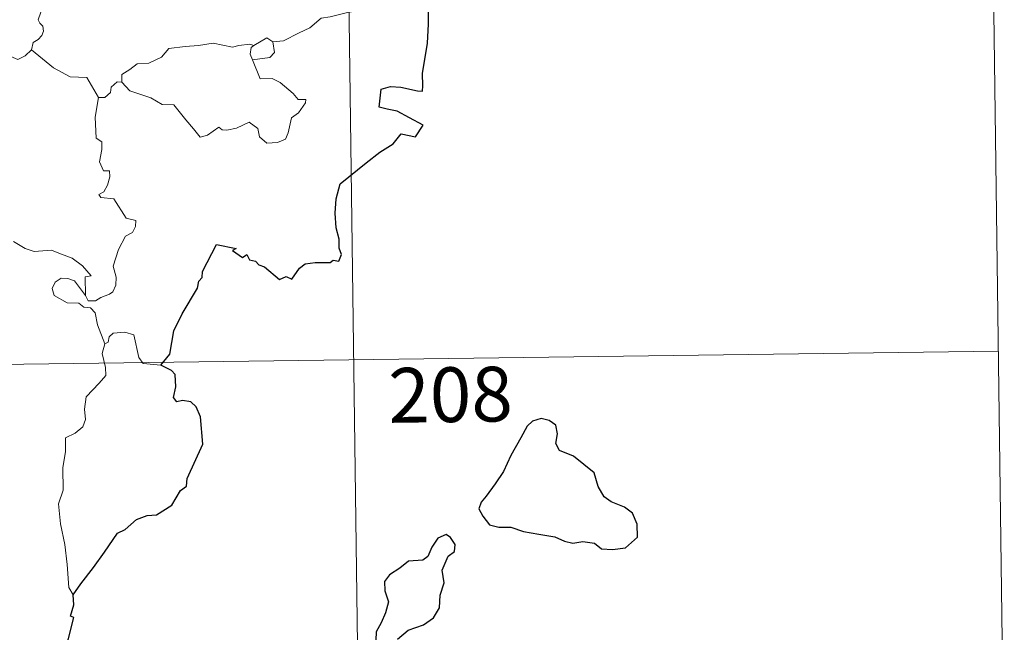
# Model space of a CAD drawing. Units: metres. Extents: x 589357 to 593851, y 4740186 to 4743215.
# Drawn here: x 589941 to 590076, y 4742150 to 4742234 of the extents above; entities that cross this region are included whole.
import ezdxf
from ezdxf.enums import TextEntityAlignment as Align

# ---------------------------------------------------------------- set-up
doc = ezdxf.new("R2010")
doc.units = ezdxf.units.M
doc.header["$MEASUREMENT"] = 0
doc.layers.add('Level 63', color=7, linetype='Continuous', lineweight=0)
doc.styles.add('Arial', font='ARIAL.TTF', dxfattribs={"height": 0.2})

msp = doc.modelspace()

# ---------------------------------------------------------------- linework, layer by layer
at = {"layer": 'Level 63', "linetype": 'Continuous', "lineweight": 0}
for points in [[(590074.11, 4742248.45, -0.49), (590075.71, 4742127.99, -0.49)], [(589985.84, 4742247.27, -0.49), (589989.85, 4741946.14, -0.49)], [(589991.91, 4742235.98, -0.49), (589989.62, 4742235.5, -0.49), (589987.71, 4742234.95, -0.49), (589985.79, 4742234.63, -0.49), (589983.41, 4742234.05, -0.49), (589982.21, 4742233.85, -0.49), (589980.62, 4742232.52, -0.49), (589979.17, 4742231.83, -0.49), (589977.03, 4742230.74, -0.49), (589975.59, 4742230.61, -0.49)], [(589944.13, 4742235.58, -0.49), (589943.46, 4742233.63, -0.49), (589943.69, 4742233.15, -0.49), (589944.07, 4742232.77, -0.49), (589944.19, 4742232.08, -0.49), (589943.95, 4742231.46, -0.49), (589943.44, 4742230.93, -0.49), (589942.78, 4742230.53, -0.49), (589942.55, 4742229.54, -0.49)], [(589942.55, 4742229.54, -0.49), (589941.69, 4742228.68, -0.49), (589940.67, 4742228.19, -0.49), (589936.71, 4742229.9, -0.49), (589936.21, 4742230.9, -0.49), (589935.33, 4742231.12, -0.49), (589934.46, 4742232.18, -0.49), (589934.28, 4742233.13, -0.49)], [(589954.9, 4742225.1, -0.49), (589954.92, 4742226.16, -0.49), (589956.01, 4742226.83, -0.49), (589956.98, 4742227.59, -0.49), (589958.62, 4742227.68, -0.49), (589960.34, 4742228.53, -0.49), (589961.32, 4742229.69, -0.49), (589963.55, 4742229.96, -0.49), (589965.42, 4742230.09, -0.49), (589967.41, 4742230.41, -0.49)], [(589967.41, 4742230.41, -0.49), (589970.06, 4742229.87, -0.49), (589970.93, 4742230.13, -0.49), (589972.41, 4742230.29, -0.49), (589972.97, 4742230.12, -0.49)], [(589975.59, 4742230.61, -0.49), (589975.82, 4742229.16, -0.49), (589975.15, 4742228.48, -0.49), (589972.81, 4742228.15, -0.49)], [(589972.97, 4742230.12, -0.49), (589974.77, 4742231.15, -0.49), (589975.59, 4742230.61, -0.49)], [(589951.69, 4742223, -0.49), (589950.09, 4742225.75, -0.49), (589947.82, 4742225.8, -0.49), (589945.56, 4742227.04, -0.49), (589942.55, 4742229.54, -0.49)], [(589972.97, 4742230.12, -0.49), (589972.6, 4742229.83, -0.49), (589972.49, 4742228.91, -0.49), (589972.81, 4742228.15, -0.49)], [(589972.81, 4742228.15, -0.49), (589973.84, 4742225.55, -0.49), (589975.46, 4742225.59, -0.49), (589976.59, 4742225.04, -0.49), (589978.38, 4742223.52, -0.49), (589979.02, 4742222.71, -0.49), (589980.08, 4742222.73, -0.49), (589980.05, 4742222.24, -0.49), (589979.1, 4742220.88, -0.49), (589978.14, 4742220.18, -0.49), (589977.67, 4742218.16, -0.49), (589977.33, 4742217.27, -0.49), (589976.2, 4742216.84, -0.49), (589974.75, 4742216.74, -0.49), (589973.73, 4742217.59, -0.49), (589973.54, 4742218.76, -0.49), (589972.32, 4742219.63, -0.49), (589970.6, 4742218.77, -0.49), (589969.27, 4742218.5, -0.49), (589968.66, 4742218.54, -0.49), (589968.18, 4742218.94, -0.49), (589966.65, 4742217.81, -0.49), (589965.62, 4742217.56, -0.49), (589964.71, 4742218.69, -0.49), (589963.68, 4742219.91, -0.49), (589962.01, 4742221.99, -0.49), (589960.43, 4742222.01, -0.49), (589958.88, 4742222.95, -0.49), (589956, 4742223.92, -0.49), (589954.9, 4742225.1, -0.49)], [(589954.26, 4742225.15, -0.49), (589953.46, 4742224.39, -0.49), (589953.37, 4742223.69, -0.49), (589952.58, 4742222.98, -0.49), (589951.69, 4742223, -0.49)], [(589954.9, 4742225.1, -0.49), (589954.26, 4742225.15, -0.49)], [(589951.69, 4742223, -0.49), (589951.24, 4742220.3, -0.49), (589951.41, 4742217.42, -0.49), (589952.15, 4742216.92, -0.49), (589952.17, 4742215.86, -0.49), (589951.84, 4742214.17, -0.49), (589952.4, 4742212.92, -0.49), (589953.22, 4742212.93, -0.49), (589953.28, 4742212.14, -0.49), (589952.93, 4742210.99, -0.49), (589952.43, 4742210.05, -0.49), (589951.76, 4742209.69, -0.49), (589952.01, 4742209.27, -0.49), (589953.81, 4742209.09, -0.49), (589955.49, 4742206.44, -0.49), (589956.82, 4742206.13, -0.49), (589956.79, 4742205.33, -0.49), (589956.36, 4742204.47, -0.49), (589955.42, 4742204.01, -0.49), (589954.45, 4742202.17, -0.49), (589953.73, 4742199.9, -0.49), (589954.14, 4742198.39, -0.49), (589954.09, 4742197.29, -0.49), (589953.67, 4742196.35, -0.49), (589953.2, 4742196.04, -0.49), (589952.05, 4742195.58, -0.49), (589951.31, 4742195.12, -0.49), (589950.28, 4742195.13, -0.49), (589949.93, 4742195.85, -0.49)], [(589949.93, 4742195.85, -0.49), (589949.9, 4742198.4, -0.49), (589950.69, 4742198.55, -0.49), (589949.51, 4742199.93, -0.49), (589948.1, 4742200.99, -0.49), (589946.3, 4742201.67, -0.49), (589945.28, 4742202.05, -0.49), (589942.91, 4742201.88, -0.49), (589941.68, 4742202.3, -0.49), (589940.07, 4742203.28, -0.49)], [(589952.58, 4742189.25, -0.49), (589951.59, 4742191.82, -0.49), (589951.24, 4742193.49, -0.49), (589950.61, 4742194.16, -0.49), (589949.71, 4742194.26, -0.49), (589949.01, 4742194.82, -0.49), (589947.4, 4742194.87, -0.49), (589945.66, 4742195.87, -0.49), (589945.37, 4742196.81, -0.49), (589945.79, 4742197.67, -0.49), (589946.62, 4742198.25, -0.49), (589947.53, 4742198.19, -0.49), (589948.43, 4742197.87, -0.49), (589949.13, 4742196.96, -0.49), (589949.93, 4742195.85, -0.49)], [(589960.25, 4742186.33, -0.49), (589957.82, 4742186.54, -0.49), (589957.21, 4742187.38, -0.49), (589956.54, 4742190.47, -0.49), (589955.31, 4742190.83, -0.49), (589953.73, 4742190.68, -0.49), (589953.18, 4742190.18, -0.49), (589953.02, 4742189.45, -0.49), (589952.58, 4742189.25, -0.49)], [(589952.58, 4742189.25, -0.49), (589952.21, 4742187.93, -0.49), (589952.68, 4742185.98, -0.49), (589952.7, 4742184.9, -0.49), (589951.78, 4742183.83, -0.49), (589950.01, 4742181.98, -0.49), (589949.79, 4742180.28, -0.49), (589949.91, 4742178.85, -0.49), (589949.58, 4742177.87, -0.49), (589948.51, 4742177, -0.49), (589947.21, 4742176.36, -0.49), (589947.21, 4742174.48, -0.49), (589946.84, 4742172.25, -0.49), (589946.89, 4742169.2, -0.49), (589946.25, 4742167.3, -0.49), (589946.52, 4742164.56, -0.49), (589947.08, 4742161.75, -0.49), (589947.43, 4742159, -0.49), (589947.63, 4742155.87, -0.49), (589948.22, 4742154.87, -0.49)], [(589633.54, 4742182.33, -0.49), (590074.91, 4742188.22, -0.49)]]:
    msp.add_polyline3d(points, dxfattribs=at)
at = {"layer": 'Level 63', "linetype": 'Continuous', "lineweight": 30}
for points in [[(589960.25, 4742186.33, -0.49), (589961.47, 4742187.83, -0.49), (589962.04, 4742191, -0.49), (589963.15, 4742193.34, -0.49), (589965.27, 4742196.88, -0.49), (589965.45, 4742197.82, -0.49), (589965.92, 4742198.31, -0.49), (589965.94, 4742199.16, -0.49), (589967.84, 4742202.84, -0.49), (589970.54, 4742202.28, -0.49), (589970.06, 4742202.03, -0.49), (589971.44, 4742201.08, -0.49), (589972.03, 4742201.47, -0.49), (589972.37, 4742200.74, -0.49), (589973.18, 4742200.58, -0.49), (589973.65, 4742200.07, -0.49), (589974.45, 4742199.79, -0.49), (589976.49, 4742198.04, -0.49), (589977.39, 4742198.47, -0.49), (589978.18, 4742198.11, -0.49), (589979.23, 4742199.62, -0.49), (589979.99, 4742200.19, -0.49), (589981.39, 4742200.4, -0.49), (589983.4, 4742200.37, -0.49), (589983.85, 4742200.7, -0.49), (589984.62, 4742200.57, -0.49), (589984.98, 4742201.46, -0.49), (589984.64, 4742202.34, -0.49), (589984.67, 4742203.56, -0.49), (589984.23, 4742205.14, -0.49), (589984.1, 4742207.16, -0.49), (589984.25, 4742209.11, -0.49), (589984.8, 4742211.16, -0.49), (589988.35, 4742214.04, -0.49), (589990.24, 4742215.5, -0.49), (589992.05, 4742216.63, -0.49), (589993.14, 4742218.02, -0.49), (589995.1, 4742217.6, -0.49), (589996.17, 4742219.19, -0.49), (589994.29, 4742220.21, -0.49), (589992.61, 4742221.11, -0.49), (589991.22, 4742221.41, -0.49), (589990.13, 4742221.67, -0.49), (589990.4, 4742224.14, -0.49), (589991.67, 4742224.5, -0.49), (589993.08, 4742224.4, -0.49), (589995.36, 4742223.89, -0.49), (589996.04, 4742223.85, -0.49), (589996.09, 4742224.57, -0.49), (589996.08, 4742226.26, -0.49), (589996.73, 4742230.41, -0.49), (589996.87, 4742233.02, -0.49), (589996.9, 4742235.01, -0.49)], [(589948.22, 4742154.87, -0.49), (589949.31, 4742156.36, -0.49), (589951.03, 4742158.61, -0.49), (589952.52, 4742160.68, -0.49), (589954.31, 4742163.29, -0.49), (589955.34, 4742163.79, -0.49), (589956.93, 4742165.16, -0.49), (589958.38, 4742165.71, -0.49), (589959.65, 4742165.83, -0.49), (589961.73, 4742167.14, -0.49), (589962.92, 4742169.13, -0.49), (589963.77, 4742169.73, -0.49), (589963.83, 4742170.81, -0.49), (589966, 4742175.51, -0.49), (589965.66, 4742179.25, -0.49), (589965.07, 4742180.62, -0.49), (589964.33, 4742181.29, -0.49), (589963.22, 4742181.47, -0.49), (589962.42, 4742181.3, -0.49), (589961.99, 4742181.89, -0.49), (589962.3, 4742183.37, -0.49), (589962.2, 4742185.02, -0.49), (589961.69, 4742185.6, -0.49), (589960.25, 4742186.33, -0.49)], [(590004.79, 4742168.38, -0.49), (590004.1, 4742167.56, -0.49), (590003.79, 4742166.64, -0.49), (590004.31, 4742165.63, -0.49), (590005.24, 4742164.45, -0.49), (590006.51, 4742164.14, -0.49), (590008.14, 4742164.13, -0.49), (590009.9, 4742163.52, -0.49), (590011.98, 4742163.17, -0.49), (590014.18, 4742162.82, -0.49), (590015.52, 4742162.21, -0.49), (590016.63, 4742161.91, -0.49), (590018, 4742162.15, -0.49), (590019.61, 4742161.95, -0.49), (590020.57, 4742161.14, -0.49), (590022.06, 4742161.06, -0.49), (590023.87, 4742161.31, -0.49), (590025.51, 4742162.75, -0.49), (590025.46, 4742164.55, -0.49), (590024.83, 4742166.03, -0.49), (590023.7, 4742166.84, -0.49), (590021.89, 4742167.57, -0.49), (590020.91, 4742168.26, -0.49), (590020.1, 4742169.68, -0.49), (590019.56, 4742171.57, -0.49), (590016.72, 4742173.85, -0.49), (590014.8, 4742174.64, -0.49), (590014.31, 4742175.59, -0.49), (590014.54, 4742176.92, -0.49), (590014.3, 4742178.11, -0.49), (590013.39, 4742178.75, -0.49), (590012.32, 4742179.01, -0.49), (590011.13, 4742178.66, -0.49), (590010.41, 4742177.95, -0.49), (590009.53, 4742176.34, -0.49), (590008.17, 4742173.92, -0.49), (590007.15, 4742171.75, -0.49), (590005.99, 4742170.05, -0.49), (590004.79, 4742168.38, -0.49)], [(589994.09, 4742149.99, -0.49), (589996.19, 4742150.74, -0.49), (589997.59, 4742151.72, -0.49), (589998.38, 4742153.05, -0.49), (589998.5, 4742154.81, -0.49), (589999.04, 4742156.51, -0.49), (589998.76, 4742158.25, -0.49), (589999.57, 4742160.15, -0.49), (590000.45, 4742160.8, -0.49), (590000.55, 4742161.75, -0.49), (589999.91, 4742162.71, -0.49), (589999.29, 4742163.1, -0.49), (589998.15, 4742162.61, -0.49), (589997.36, 4742161.39, -0.49), (589996.81, 4742160.11, -0.49), (589996.11, 4742159.58, -0.49), (589994.16, 4742159.45, -0.49), (589992.94, 4742158.52, -0.49), (589991.53, 4742157.57, -0.49), (589990.87, 4742156.66, -0.49), (589990.91, 4742155.4, -0.49), (589991.39, 4742153.91, -0.49), (589990.98, 4742152.4, -0.49), (589990.4, 4742151, -0.49), (589989.74, 4742149.8, -0.49), (589989.68, 4742148.66, -0.49)], [(589943.73, 4742139.26, -0.49), (589944.93, 4742141.16, -0.49), (589945.93, 4742143.12, -0.49), (589946.27, 4742146.1, -0.49), (589947.26, 4742147.77, -0.49), (589947.6, 4742148.89, -0.49), (589948.33, 4742151.73, -0.49), (589947.87, 4742151.92, -0.49), (589948.35, 4742153.49, -0.49), (589948.22, 4742154.87, -0.49)], [(589992.65, 4742148.79, -0.49), (589994.09, 4742149.99, -0.49)]]:
    msp.add_polyline3d(points, dxfattribs=at)

# ---------------------------------------------------------------- texts
at = {"layer": 'Level 63', "linetype": 'Continuous', "lineweight": 13, "style": 'Arial'}
msp.add_text('208', height=7.5, rotation=0.7651, dxfattribs=at).set_placement((589999.9, 4742182.27, -0.49), align=Align.MIDDLE_CENTER)

doc.saveas('drawing.dxf')
